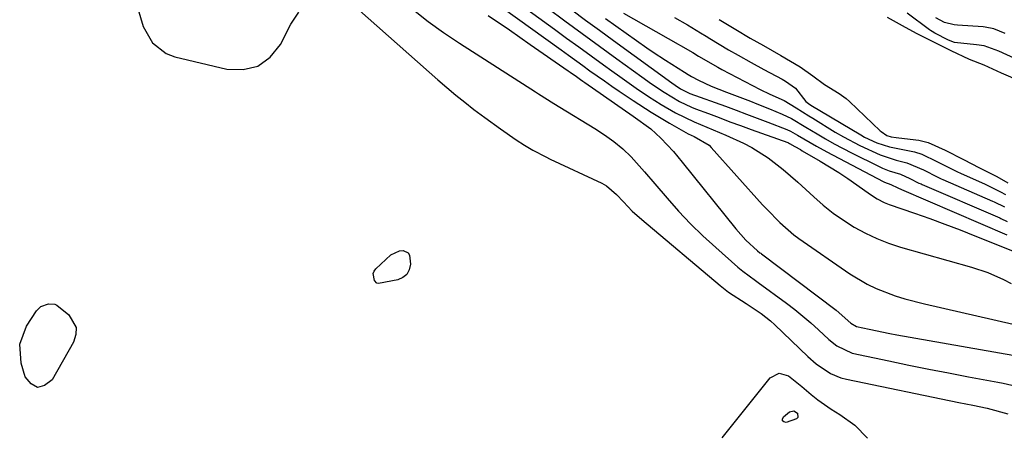
# Model space of a CAD drawing. Units: inches. Extents: x 1883934 to 1889231, y 368640 to 373901.
# Drawn here: x 1884459 to 1884678, y 372786 to 372878 of the extents above; entities that cross this region are included whole.
import ezdxf

# ---------------------------------------------------------------- set-up
doc = ezdxf.new("R2010")
doc.units = ezdxf.units.IN
doc.header["$MEASUREMENT"] = 0
doc.layers.add('7', color=7, linetype='Continuous')
doc.layers.add('8', color=7, linetype='Continuous')

msp = doc.modelspace()

# ---------------------------------------------------------------- linework, layer by layer
at = {"layer": '7', "color": 18}
for points in [[(1884550.08, 372892.54, 1648), (1884579.7, 372871.2, 1648), (1884581.3, 372870.05, 1648), (1884584.49, 372867.75, 1648), (1884586.09, 372866.6, 1648), (1884589.31, 372864.32, 1648), (1884590.93, 372863.19, 1648), (1884592.55, 372862.08, 1648), (1884595.68, 372859.96, 1648), (1884599.66, 372857.37, 1648), (1884603.73, 372854.93, 1648), (1884607.87, 372852.6, 1648), (1884609.25, 372851.97, 1648), (1884612.54, 372850.03, 1648), (1884613.01, 372849.56, 1648), (1884624.42, 372836.82, 1648), (1884625.35, 372835.8, 1648), (1884628.25, 372832.83, 1648), (1884631.39, 372830.13, 1648), (1884632.5, 372829.32, 1648), (1884643.82, 372821.49, 1648), (1884647.65, 372819.17, 1648), (1884649.67, 372818.21, 1648), (1884653.87, 372816.6, 1648), (1884656.01, 372815.91, 1648), (1884660.37, 372814.77, 1648), (1884680.07, 372810.29, 1648)], [(1884558.99, 372889.79, 1646), (1884578.19, 372875.82, 1646), (1884580.91, 372873.84, 1646), (1884583.63, 372871.87, 1646), (1884586.36, 372869.89, 1646), (1884589.08, 372867.92, 1646), (1884590.93, 372866.59, 1646), (1884592.74, 372865.3, 1646), (1884596.38, 372862.74, 1646), (1884599.13, 372860.87, 1646), (1884601.94, 372859.06, 1646), (1884605.1, 372857.25, 1646), (1884609.21, 372855.25, 1646), (1884613.43, 372853.49, 1646), (1884616.24, 372852.3, 1646), (1884620.2, 372850.49, 1646), (1884622.08, 372849.5, 1646), (1884625.65, 372847.21, 1646), (1884629.03, 372844.61, 1646), (1884632.25, 372841.81, 1646), (1884635.79, 372838.54, 1646), (1884637.92, 372836.7, 1646), (1884640.12, 372834.95, 1646), (1884642.42, 372833.35, 1646), (1884644.8, 372831.84, 1646), (1884647.28, 372830.5, 1646), (1884649.81, 372829.3, 1646), (1884652.42, 372828.29, 1646), (1884655.1, 372827.42, 1646), (1884670.83, 372822.93, 1646), (1884674.45, 372821.73, 1646), (1884677.96, 372820.2, 1646), (1884679.65, 372819.31, 1646)], [(1884532.33, 372882.37, 1654), (1884552.34, 372864.55, 1654), (1884554.3, 372862.85, 1654), (1884556.28, 372861.18, 1654), (1884558.29, 372859.57, 1654), (1884560.34, 372857.98, 1654), (1884562.77, 372856.16, 1654), (1884566.24, 372853.66, 1654), (1884569.73, 372851.24, 1654), (1884571.55, 372850.04, 1654), (1884573.41, 372848.93, 1654), (1884576.3, 372847.42, 1654), (1884577.28, 372846.94, 1654), (1884588.76, 372841.58, 1654), (1884589.78, 372841.01, 1654), (1884591.99, 372839.1, 1654), (1884593.52, 372837.44, 1654), (1884595.5, 372835.41, 1654), (1884597.61, 372833.51, 1654), (1884615.01, 372818.84, 1654), (1884616.86, 372817.39, 1654), (1884620.82, 372814.86, 1654), (1884624.12, 372812.68, 1654), (1884626.18, 372811.05, 1654), (1884627.15, 372810.16, 1654), (1884634.46, 372803.12, 1654), (1884636.37, 372801.44, 1654), (1884639.52, 372799.3, 1654), (1884641.84, 372798.34, 1654), (1884643.06, 372798.02, 1654), (1884668, 372792.9, 1654), (1884671.15, 372792.25, 1654), (1884674.29, 372791.58, 1654), (1884678.92, 372790.37, 1654)], [(1884485.71, 372880.41, 1654), (1884486.84, 372876.39, 1654), (1884488.91, 372872.82, 1654), (1884492, 372870.44, 1654), (1884493.91, 372869.71, 1654), (1884505.46, 372866.94, 1654), (1884509.1, 372866.87, 1654), (1884512.36, 372867.62, 1654), (1884515.05, 372869.6, 1654), (1884517.36, 372872.41, 1654), (1884519.69, 372876.95, 1654), (1884521.45, 372879.57, 1654)], [(1884546.87, 372880.12, 1652), (1884550.18, 372877.52, 1652), (1884553.6, 372875.06, 1652), (1884557.1, 372872.7, 1652), (1884573.97, 372861.89, 1652), (1884574.65, 372861.46, 1652), (1884578.06, 372859.32, 1652), (1884579.43, 372858.47, 1652), (1884587.16, 372853.72, 1652), (1884589.32, 372852.33, 1652), (1884591.42, 372850.86, 1652), (1884593.4, 372849.25, 1652), (1884595.21, 372847.45, 1652), (1884598.19, 372844.14, 1652), (1884600.48, 372841.48, 1652), (1884603.22, 372838.28, 1652), (1884605.79, 372835.39, 1652), (1884608.43, 372832.59, 1652), (1884611.19, 372829.9, 1652), (1884614.02, 372827.28, 1652), (1884618.93, 372822.93, 1652), (1884620.01, 372822.02, 1652), (1884622.87, 372819.95, 1652), (1884623.44, 372819.53, 1652), (1884629.74, 372814.94, 1652), (1884631.59, 372813.54, 1652), (1884635.16, 372810.58, 1652), (1884636.88, 372809.03, 1652), (1884639.15, 372806.89, 1652), (1884640.91, 372805.44, 1652), (1884644.31, 372803.85, 1652), (1884652.48, 372802.12, 1652), (1884656.9, 372801.2, 1652), (1884661.32, 372800.3, 1652), (1884665.75, 372799.43, 1652), (1884670.19, 372798.59, 1652), (1884676.69, 372797.39, 1652), (1884677.88, 372797.15, 1652), (1884681.4, 372796.32, 1652)], [(1884576.71, 372880.47, 1644), (1884580.54, 372877.65, 1644), (1884584.38, 372874.85, 1644), (1884588.22, 372872.05, 1644), (1884592.07, 372869.25, 1644), (1884597.62, 372865.24, 1644), (1884599.79, 372863.7, 1644), (1884602.54, 372861.8, 1644), (1884605.95, 372859.76, 1644), (1884608.65, 372858.51, 1644), (1884609.57, 372858.14, 1644), (1884612.44, 372857.05, 1644), (1884614.81, 372856.16, 1644), (1884617.17, 372855.27, 1644), (1884619.55, 372854.4, 1644), (1884621.92, 372853.53, 1644), (1884630.02, 372850.61, 1644), (1884630.16, 372850.55, 1644), (1884630.44, 372850.43, 1644), (1884631.63, 372849.75, 1644), (1884632.82, 372849.05, 1644), (1884633.22, 372848.82, 1644), (1884637.2, 372846.52, 1644), (1884641.36, 372843.98, 1644), (1884643.39, 372842.63, 1644), (1884645.39, 372841.25, 1644), (1884648.4, 372839.11, 1644), (1884649.89, 372838.13, 1644), (1884651.45, 372837.3, 1644), (1884652.55, 372836.86, 1644), (1884658.2, 372834.93, 1644), (1884661.57, 372833.74, 1644), (1884664.94, 372832.52, 1644), (1884668.28, 372831.25, 1644), (1884671.61, 372829.94, 1644), (1884680.29, 372826.44, 1644)], [(1884582.04, 372880.11, 1642), (1884585.12, 372877.83, 1642), (1884588.21, 372875.57, 1642), (1884591.3, 372873.31, 1642), (1884604.28, 372863.9, 1642), (1884605.01, 372863.38, 1642), (1884606.21, 372862.56, 1642), (1884607.36, 372861.94, 1642), (1884607.96, 372861.68, 1642), (1884608.27, 372861.56, 1642), (1884616.17, 372858.7, 1642), (1884618.53, 372857.84, 1642), (1884620.88, 372856.97, 1642), (1884623.22, 372856.08, 1642), (1884625.57, 372855.19, 1642), (1884629.82, 372853.53, 1642), (1884630.63, 372853.16, 1642), (1884632.19, 372852.3, 1642), (1884636.39, 372849.83, 1642), (1884638.72, 372848.56, 1642), (1884651.24, 372841.95, 1642), (1884651.54, 372841.8, 1642), (1884652.91, 372841.28, 1642), (1884654.47, 372840.59, 1642), (1884655.26, 372840.22, 1642), (1884678.69, 372830.16, 1642)], [(1884593.57, 372879.38, 1638), (1884605.71, 372872.5, 1638), (1884606.21, 372872.22, 1638), (1884608.95, 372870.61, 1638), (1884610.2, 372869.85, 1638), (1884614.51, 372867.35, 1638), (1884615.39, 372866.88, 1638), (1884623.88, 372862.44, 1638), (1884626.07, 372861.39, 1638), (1884629.22, 372860.01, 1638), (1884631.92, 372858.35, 1638), (1884634.67, 372856.59, 1638), (1884635.6, 372856.02, 1638), (1884640.59, 372852.97, 1638), (1884642.38, 372851.92, 1638), (1884646.04, 372849.98, 1638), (1884650.58, 372847.9, 1638), (1884654.1, 372846.75, 1638), (1884656.49, 372846.13, 1638), (1884660.15, 372844.56, 1638), (1884663.35, 372842.93, 1638), (1884664.1, 372842.59, 1638), (1884664.47, 372842.43, 1638), (1884675.48, 372837.61, 1638), (1884675.87, 372837.44, 1638), (1884678.16, 372836.31, 1638)], [(1884680.47, 372869.31, 1636), (1884676.9, 372870.92, 1636), (1884673.65, 372872.09, 1636), (1884671.91, 372872.37, 1636), (1884667.03, 372872.83, 1636), (1884665.76, 372873.37, 1636), (1884662.66, 372874.92, 1636), (1884662.08, 372875.27, 1636), (1884661.71, 372875.52, 1636), (1884661.53, 372875.65, 1636), (1884656.58, 372879.36, 1636)], [(1884604.84, 372878.45, 1636), (1884607.75, 372876.78, 1636), (1884610.67, 372875.03, 1636), (1884611.92, 372874.27, 1636), (1884612.74, 372873.77, 1636), (1884616.89, 372871.25, 1636), (1884618.98, 372870.04, 1636), (1884621.93, 372868.39, 1636), (1884624.73, 372866.86, 1636), (1884628.77, 372864.71, 1636), (1884629.52, 372864.29, 1636), (1884631.76, 372862.72, 1636), (1884634.06, 372859.76, 1636), (1884634.64, 372859.29, 1636), (1884635.15, 372858.96, 1636), (1884646.24, 372852.32, 1636), (1884647.1, 372851.84, 1636), (1884649.79, 372850.57, 1636), (1884652.6, 372849.69, 1636), (1884657.08, 372848.82, 1636), (1884658.17, 372848.58, 1636), (1884659.8, 372848.08, 1636), (1884663.17, 372846.44, 1636), (1884666.52, 372844.71, 1636), (1884667.54, 372844.22, 1636), (1884668.55, 372843.75, 1636), (1884669.05, 372843.52, 1636), (1884673.87, 372841.36, 1636), (1884677.3, 372839.67, 1636), (1884678.35, 372839.06, 1636)], [(1884614.79, 372878, 1634), (1884618.47, 372875.78, 1634), (1884621.71, 372873.86, 1634), (1884624.6, 372872.18, 1634), (1884628.48, 372869.98, 1634), (1884632.76, 372867.42, 1634), (1884635.58, 372865.42, 1634), (1884638.19, 372863.53, 1634), (1884641.44, 372861.54, 1634), (1884642.99, 372860.4, 1634), (1884643.71, 372859.76, 1634), (1884650.58, 372853.23, 1634), (1884650.77, 372853.05, 1634), (1884652.01, 372852.2, 1634), (1884652.96, 372851.91, 1634), (1884654.08, 372851.77, 1634), (1884658.47, 372851.26, 1634), (1884659.17, 372851.16, 1634), (1884661.23, 372850.66, 1634), (1884664.99, 372848.96, 1634), (1884669.07, 372846.83, 1634), (1884672.59, 372845.03, 1634), (1884676.46, 372843.06, 1634), (1884678.93, 372841.71, 1634)], [(1884681.77, 372864.18, 1634), (1884677.53, 372866.07, 1634), (1884673.64, 372867.81, 1634), (1884670.42, 372869.07, 1634), (1884666.29, 372871, 1634), (1884662.05, 372873.13, 1634), (1884658.76, 372874.8, 1634), (1884656.2, 372876.23, 1634), (1884652.18, 372878.4, 1634)], [(1884678.31, 372874.84, 1638), (1884675.78, 372875.9, 1638), (1884673.87, 372876.29, 1638), (1884673.4, 372876.33, 1638), (1884667.71, 372876.68, 1638), (1884666.98, 372876.75, 1638), (1884664.86, 372877.31, 1638), (1884662.9, 372878.33, 1638)], [(1884537.96, 372821.55, 1656), (1884538.18, 372822.08, 1656), (1884538.54, 372822.58, 1656), (1884541.84, 372825.67, 1656), (1884543.83, 372826.6, 1656), (1884544.59, 372826.65, 1656), (1884545.72, 372826.11, 1656), (1884546.03, 372825.6, 1656), (1884546.22, 372823.61, 1656), (1884545.96, 372822.37, 1656), (1884545.45, 372821.33, 1656), (1884544.55, 372820.61, 1656), (1884543.4, 372820.09, 1656), (1884539.14, 372819.31, 1656), (1884538.78, 372819.41, 1656), (1884538.25, 372819.98, 1656), (1884537.96, 372821.55, 1656)], [(1884471.96, 372809.53, 1656), (1884471.91, 372807.96, 1656), (1884471.41, 372806.31, 1656), (1884466.64, 372797.87, 1656), (1884464.98, 372796.65, 1656), (1884463.41, 372796.23, 1656), (1884461.98, 372796.99, 1656), (1884460.64, 372798.56, 1656), (1884459.75, 372801.6, 1656), (1884459.44, 372805.84, 1656), (1884460.92, 372809.83, 1656), (1884463.16, 372813.27, 1656), (1884464.16, 372814.21, 1656), (1884465.86, 372814.83, 1656), (1884467.21, 372814.72, 1656), (1884467.71, 372814.5, 1656), (1884470.33, 372812.37, 1656), (1884471.96, 372809.53, 1656)], [(1884615.48, 372784.99, 1656), (1884626.14, 372798.33, 1656), (1884628.08, 372799.41, 1656), (1884630.21, 372798.81, 1656), (1884633.13, 372796.46, 1656), (1884635.26, 372794.64, 1656), (1884636.68, 372793.48, 1656), (1884639.66, 372791.37, 1656), (1884641.59, 372790.18, 1656), (1884644.9, 372787.83, 1656), (1884647.74, 372784.93, 1656)], [(1884632.25, 372789.56, 1658), (1884631.98, 372789.22, 1658), (1884629.67, 372788.46, 1658), (1884629.17, 372788.59, 1658), (1884628.87, 372788.82, 1658), (1884628.86, 372789.2, 1658), (1884629.05, 372789.68, 1658), (1884630.38, 372790.79, 1658), (1884631.35, 372791.05, 1658), (1884632.18, 372790.48, 1658), (1884632.25, 372789.56, 1658)]]:
    msp.add_polyline3d(points, dxfattribs=at)
at = {"layer": '8', "color": 18}
for points in [[(1884563.52, 372878.84, 1650), (1884568.19, 372875.66, 1650), (1884572.84, 372872.44, 1650), (1884581.22, 372866.59, 1650), (1884581.69, 372866.27, 1650), (1884583.09, 372865.27, 1650), (1884584.03, 372864.61, 1650), (1884584.49, 372864.28, 1650), (1884584.96, 372863.95, 1650), (1884595.71, 372856.5, 1650), (1884599.6, 372853.66, 1650), (1884601.84, 372851.62, 1650), (1884604.64, 372848.64, 1650), (1884605.63, 372847.48, 1650), (1884606.61, 372846.3, 1650), (1884618.5, 372831.46, 1650), (1884620.74, 372828.97, 1650), (1884623.34, 372826.54, 1650), (1884623.85, 372826.15, 1650), (1884624.02, 372826.03, 1650), (1884624.19, 372825.9, 1650), (1884640.75, 372813.35, 1650), (1884644.06, 372810.52, 1650), (1884645.32, 372809.76, 1650), (1884648.13, 372809.13, 1650), (1884652.73, 372808.19, 1650), (1884654.27, 372807.91, 1650), (1884679.99, 372803.39, 1650)], [(1884589.58, 372878.17, 1640), (1884598.73, 372871.7, 1640), (1884600.11, 372870.75, 1640), (1884602.9, 372868.9, 1640), (1884607.07, 372866.27, 1640), (1884607.9, 372865.78, 1640), (1884608.65, 372865.33, 1640), (1884610.23, 372864.47, 1640), (1884613, 372863.19, 1640), (1884616.44, 372861.79, 1640), (1884621.77, 372859.79, 1640), (1884623.19, 372859.25, 1640), (1884626, 372858.12, 1640), (1884628.8, 372856.94, 1640), (1884630.82, 372855.96, 1640), (1884634.06, 372854.07, 1640), (1884636.52, 372852.57, 1640), (1884638.41, 372851.46, 1640), (1884640.31, 372850.38, 1640), (1884644.19, 372848.35, 1640), (1884650.34, 372845.29, 1640), (1884651.06, 372844.96, 1640), (1884652.53, 372844.38, 1640), (1884655.06, 372843.6, 1640), (1884657.12, 372842.67, 1640), (1884659.16, 372841.64, 1640), (1884659.63, 372841.43, 1640), (1884659.87, 372841.32, 1640), (1884677.09, 372833.89, 1640), (1884677.37, 372833.76, 1640), (1884678.76, 372833.1, 1640)]]:
    msp.add_polyline3d(points, dxfattribs=at)

doc.saveas('drawing.dxf')
